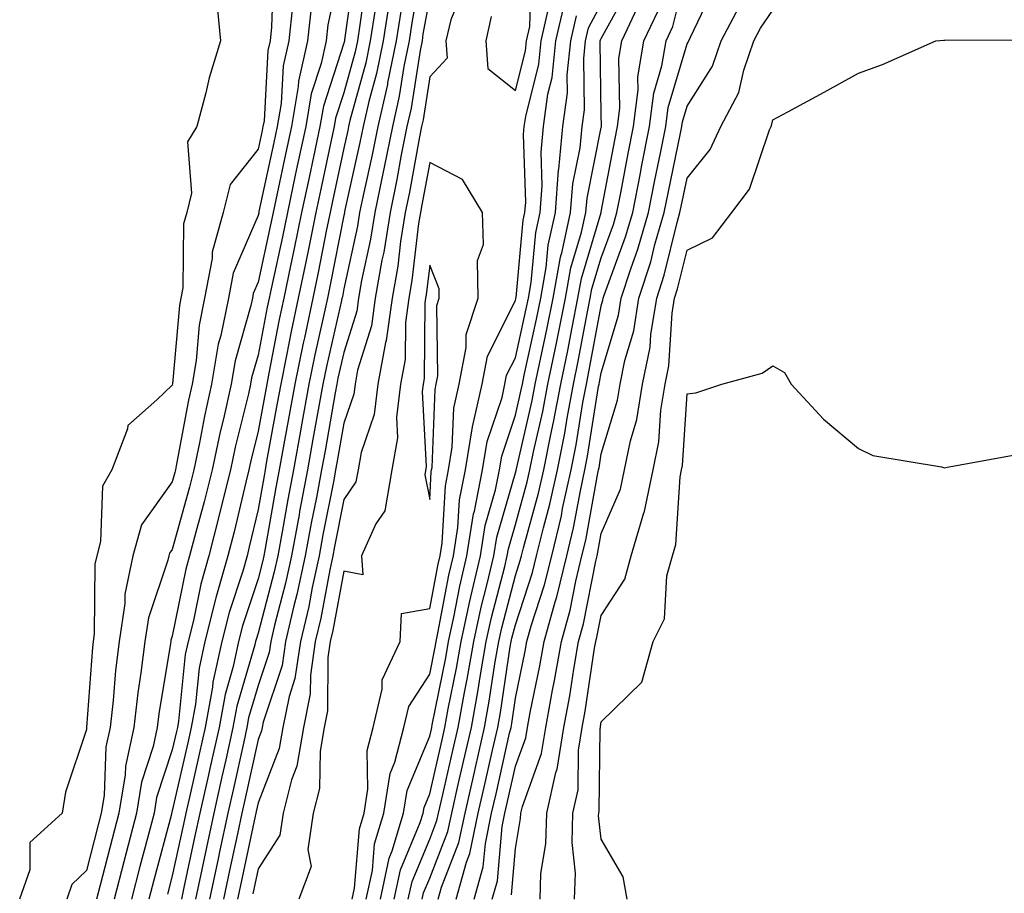
# Model space of a CAD drawing. Units: inches. Extents: x 878723 to 881363, y 7276778 to 7279418.
# Drawn here: x 881070 to 881185, y 7278133 to 7278234 of the extents above; entities that cross this region are included whole.
import ezdxf

# ---------------------------------------------------------------- set-up
doc = ezdxf.new("R2010")
doc.units = ezdxf.units.IN
doc.header["$MEASUREMENT"] = 0
doc.layers.add('Contour_87877276', color=7, linetype='Continuous', true_color=0x93d3f8)

msp = doc.modelspace()

# ---------------------------------------------------------------- linework, layer by layer
at = {"layer": 'Contour_87877276'}
for points in [[(881107.9, 7278241.76, 3340), (881106.19, 7278233.78, 3340), (881105.98, 7278231.92, 3340), (881105.39, 7278229.26, 3340), (881104.24, 7278225.73, 3340), (881103.6, 7278221.92, 3340), (881102.62, 7278217.35, 3340), (881102.39, 7278216.26, 3340), (881101.46, 7278211.92, 3340), (881100.88, 7278209.09, 3340), (881099.68, 7278203.55, 3340), (881099.34, 7278201.92, 3340), (881099.11, 7278200.86, 3340), (881098.05, 7278195.28, 3340), (881097.3, 7278192.66, 3340), (881097.18, 7278191.92, 3340), (881096.93, 7278190.8, 3340), (881095.39, 7278184.58, 3340), (881094.84, 7278181.92, 3340), (881093.76, 7278177.63, 3340), (881093.49, 7278176.48, 3340), (881092.3, 7278171.92, 3340), (881091.36, 7278168.61, 3340), (881090.51, 7278164.38, 3340), (881089.9, 7278161.92, 3340), (881089.56, 7278160.41, 3340), (881088.77, 7278152.64, 3340), (881088.64, 7278151.92, 3340), (881088.53, 7278151.44, 3340), (881088.05, 7278149.32, 3340), (881086.21, 7278143.76, 3340), (881085.92, 7278141.92, 3340), (881085.16, 7278139.03, 3340), (881084.27, 7278135.7, 3340), (881083.28, 7278131.92, 3340)], [(881109.33, 7278240.64, 3341), (881108.14, 7278232.01, 3341), (881108.12, 7278231.92, 3341), (881108.11, 7278231.86, 3341), (881108.05, 7278231.64, 3341), (881105.66, 7278224.3, 3341), (881105.26, 7278221.92, 3341), (881104.5, 7278218.38, 3341), (881103.99, 7278215.97, 3341), (881103.12, 7278211.92, 3341), (881102.26, 7278207.71, 3341), (881101.82, 7278205.7, 3341), (881101.04, 7278201.92, 3341), (881100.51, 7278199.46, 3341), (881099.32, 7278193.19, 3341), (881099.06, 7278191.92, 3341), (881098.9, 7278191.07, 3341), (881098.05, 7278186.42, 3341), (881097.16, 7278182.81, 3341), (881096.97, 7278181.92, 3341), (881096.61, 7278180.48, 3341), (881095.26, 7278174.7, 3341), (881094.53, 7278171.92, 3341), (881093.14, 7278167.01, 3341), (881093.1, 7278166.87, 3341), (881091.86, 7278161.92, 3341), (881091.17, 7278158.8, 3341), (881090.75, 7278154.62, 3341), (881090.26, 7278151.92, 3341), (881089.86, 7278150.11, 3341), (881088.05, 7278142.19, 3341), (881087.98, 7278141.99, 3341), (881087.97, 7278141.92, 3341), (881087.94, 7278141.81, 3341), (881085.88, 7278134.1, 3341), (881085.31, 7278131.92, 3341)], [(881117.21, 7278241.08, 3346), (881115.97, 7278234, 3346), (881115.65, 7278231.92, 3346), (881115.04, 7278228.91, 3346), (881114.51, 7278225.46, 3346), (881113.7, 7278221.92, 3346), (881112.76, 7278217.2, 3346), (881112.6, 7278216.47, 3346), (881111.66, 7278211.92, 3346), (881111.17, 7278208.8, 3346), (881110.12, 7278203.99, 3346), (881109.75, 7278201.92, 3346), (881109.55, 7278200.43, 3346), (881108.05, 7278195.61, 3346), (881107.36, 7278192.61, 3346), (881107.22, 7278191.92, 3346), (881107.04, 7278190.9, 3346), (881105.85, 7278184.13, 3346), (881105.45, 7278181.92, 3346), (881104.84, 7278178.72, 3346), (881104.25, 7278175.72, 3346), (881103.55, 7278171.92, 3346), (881102.57, 7278167.4, 3346), (881102.23, 7278166.1, 3346), (881101.25, 7278161.92, 3346), (881100.84, 7278159.13, 3346), (881098.64, 7278152.51, 3346), (881098.52, 7278151.92, 3346), (881098.45, 7278151.52, 3346), (881098.05, 7278150.49, 3346), (881096.5, 7278143.47, 3346), (881096.15, 7278141.92, 3346), (881095.64, 7278139.51, 3346), (881094.73, 7278135.23, 3346), (881094.03, 7278131.92, 3346)], [(881099.84, 7278240.13, 3337), (881099.63, 7278233.5, 3337), (881099.45, 7278231.92, 3337), (881099.2, 7278230.77, 3337), (881098.74, 7278222.6, 3337), (881098.62, 7278221.92, 3337), (881098.52, 7278221.45, 3337), (881098.05, 7278219.27, 3337), (881094.8, 7278215.17, 3337), (881093.99, 7278211.92, 3337), (881092.69, 7278207.28, 3337), (881092.68, 7278206.55, 3337), (881091.82, 7278201.92, 3337), (881091.18, 7278198.8, 3337), (881090.82, 7278194.68, 3337), (881090.35, 7278191.92, 3337), (881089.93, 7278190.05, 3337), (881088.52, 7278182.4, 3337), (881088.43, 7278181.92, 3337), (881088.35, 7278181.62, 3337), (881088.05, 7278180.53, 3337), (881084.45, 7278175.51, 3337), (881083.45, 7278171.92, 3337), (881082.52, 7278167.46, 3337), (881082.51, 7278166.37, 3337), (881081.84, 7278161.92, 3337), (881081.42, 7278158.55, 3337), (881081.16, 7278155.04, 3337), (881080.81, 7278151.92, 3337), (881080.32, 7278149.65, 3337), (881080.1, 7278143.97, 3337), (881079.77, 7278141.92, 3337), (881079.41, 7278140.56, 3337), (881078.05, 7278135.23, 3337), (881076.35, 7278133.62, 3337), (881075.76, 7278131.92, 3337)], [(881110.68, 7278239.29, 3342), (881109.92, 7278233.79, 3342), (881109.63, 7278231.92, 3342), (881109.36, 7278230.61, 3342), (881108.05, 7278225.86, 3342), (881107.08, 7278222.89, 3342), (881106.92, 7278221.92, 3342), (881106.61, 7278220.48, 3342), (881105.36, 7278214.61, 3342), (881104.79, 7278211.92, 3342), (881103.95, 7278207.82, 3342), (881103.65, 7278206.31, 3342), (881102.73, 7278201.92, 3342), (881101.91, 7278198.06, 3342), (881101.37, 7278195.24, 3342), (881100.69, 7278191.92, 3342), (881100.29, 7278189.68, 3342), (881099.05, 7278182.92, 3342), (881098.87, 7278181.92, 3342), (881098.74, 7278181.24, 3342), (881098.05, 7278177.29, 3342), (881097.03, 7278172.94, 3342), (881096.77, 7278171.92, 3342), (881096.26, 7278170.12, 3342), (881094.67, 7278165.31, 3342), (881093.82, 7278161.92, 3342), (881092.79, 7278157.18, 3342), (881092.73, 7278156.6, 3342), (881091.88, 7278151.92, 3342), (881091.18, 7278148.79, 3342), (881090.08, 7278143.94, 3342), (881089.62, 7278141.92, 3342), (881089.34, 7278140.63, 3342), (881088.05, 7278134.61, 3342), (881087.48, 7278132.49, 3342)], [(881123.24, 7278131.92, 3341), (881124.3, 7278135.67, 3341), (881124.54, 7278138.41, 3341), (881125.27, 7278141.92, 3341), (881125.79, 7278144.19, 3341), (881127.37, 7278151.24, 3341), (881127.53, 7278151.92, 3341), (881127.61, 7278152.36, 3341), (881128.05, 7278155.33, 3341), (881129.18, 7278160.79, 3341), (881129.38, 7278161.92, 3341), (881129.89, 7278163.76, 3341), (881131.44, 7278168.53, 3341), (881132.27, 7278171.92, 3341), (881133.4, 7278176.57, 3341), (881133.55, 7278177.43, 3341), (881134.54, 7278181.92, 3341), (881135.13, 7278184.84, 3341), (881135.91, 7278189.78, 3341), (881136.31, 7278191.92, 3341), (881136.61, 7278193.36, 3341), (881138.05, 7278201.04, 3341), (881138.25, 7278201.71, 3341), (881138.28, 7278201.92, 3341), (881138.4, 7278202.26, 3341), (881140.89, 7278209.08, 3341), (881141.71, 7278211.92, 3341), (881142.61, 7278216.48, 3341), (881142.75, 7278217.22, 3341), (881143.69, 7278221.92, 3341), (881144.16, 7278225.81, 3341), (881145.11, 7278228.98, 3341), (881145.6, 7278231.92, 3341), (881146.39, 7278233.58, 3341), (881148.05, 7278240.28, 3341)], [(881125.23, 7278234.74, 3349), (881124.58, 7278231.92, 3349), (881124.82, 7278228.69, 3349), (881128.05, 7278226.12, 3349), (881129.21, 7278230.76, 3349), (881129.34, 7278231.92, 3349), (881129.72, 7278233.59, 3349), (881129.92, 7278240.05, 3349)], [(881117.18, 7278131.92, 3344), (881117.34, 7278132.63, 3344), (881118.05, 7278134.34, 3344), (881120.18, 7278139.79, 3344), (881120.63, 7278141.92, 3344), (881121.39, 7278145.26, 3344), (881122.01, 7278147.96, 3344), (881122.91, 7278151.92, 3344), (881123.7, 7278156.28, 3344), (881123.93, 7278157.8, 3344), (881124.64, 7278161.92, 3344), (881125.25, 7278164.72, 3344), (881126.81, 7278170.68, 3344), (881127.1, 7278171.92, 3344), (881127.23, 7278172.74, 3344), (881128.05, 7278175.56, 3344), (881129.43, 7278180.53, 3344), (881129.74, 7278181.92, 3344), (881130.16, 7278184.04, 3344), (881131.24, 7278188.73, 3344), (881131.84, 7278191.92, 3344), (881132.83, 7278196.7, 3344), (881132.91, 7278197.06, 3344), (881133.88, 7278201.92, 3344), (881134.51, 7278205.46, 3344), (881135.76, 7278209.63, 3344), (881136.26, 7278211.92, 3344), (881136.39, 7278213.58, 3344), (881138.05, 7278221.8, 3344), (881138.07, 7278221.9, 3344), (881138.07, 7278221.95, 3344), (881138.05, 7278223.34, 3344), (881137.91, 7278231.78, 3344), (881137.93, 7278231.92, 3344), (881137.95, 7278232.02, 3344), (881138.05, 7278232.2, 3344), (881141.5, 7278238.46, 3344)], [(881125.34, 7278131.92, 3340), (881125.94, 7278134.03, 3340), (881126.49, 7278140.37, 3340), (881126.82, 7278141.92, 3340), (881127.05, 7278142.93, 3340), (881128.05, 7278147.39, 3340), (881129.26, 7278150.71, 3340), (881129.45, 7278151.92, 3340), (881129.77, 7278153.64, 3340), (881130.89, 7278159.08, 3340), (881131.39, 7278161.92, 3340), (881132.67, 7278166.55, 3340), (881132.86, 7278167.12, 3340), (881134.03, 7278171.92, 3340), (881134.82, 7278175.15, 3340), (881135.61, 7278179.48, 3340), (881136.14, 7278181.92, 3340), (881136.46, 7278183.51, 3340), (881137.74, 7278191.62, 3340), (881137.8, 7278191.92, 3340), (881137.84, 7278192.13, 3340), (881138.05, 7278193.22, 3340), (881140.04, 7278199.93, 3340), (881140.36, 7278201.92, 3340), (881141.48, 7278205.35, 3340), (881142.32, 7278207.65, 3340), (881143.55, 7278211.92, 3340), (881144.29, 7278215.68, 3340), (881144.94, 7278218.81, 3340), (881145.56, 7278221.92, 3340), (881145.83, 7278224.14, 3340), (881148.05, 7278231.55, 3340), (881148.19, 7278231.77, 3340), (881148.25, 7278231.92, 3340), (881148.46, 7278232.33, 3340), (881151.42, 7278238.55, 3340)], [(881118.05, 7278237.11, 3347), (881117.27, 7278232.69, 3347), (881117.16, 7278231.92, 3347), (881116.93, 7278230.8, 3347), (881115.89, 7278224.08, 3347), (881115.4, 7278221.92, 3347), (881114.74, 7278218.61, 3347), (881114.22, 7278215.75, 3347), (881113.43, 7278211.92, 3347), (881112.69, 7278207.28, 3347), (881112.49, 7278206.36, 3347), (881111.71, 7278201.92, 3347), (881111.26, 7278198.71, 3347), (881109.65, 7278193.52, 3347), (881109.35, 7278191.92, 3347), (881109.21, 7278190.76, 3347), (881108.05, 7278187.35, 3347), (881107.24, 7278182.73, 3347), (881107.09, 7278181.92, 3347), (881106.87, 7278180.74, 3347), (881105.61, 7278174.36, 3347), (881105.16, 7278171.92, 3347), (881104.36, 7278168.23, 3347), (881103.95, 7278166.02, 3347), (881102.98, 7278161.92, 3347), (881102.35, 7278157.61, 3347), (881101.66, 7278155.53, 3347), (881100.93, 7278151.92, 3347), (881100.51, 7278149.47, 3347), (881098.05, 7278143.13, 3347), (881097.83, 7278142.13, 3347), (881097.78, 7278141.92, 3347), (881097.71, 7278141.58, 3347), (881096.09, 7278133.88, 3347), (881095.67, 7278131.92, 3347)], [(881121.98, 7278237.99, 3348), (881120.5, 7278234.37, 3348), (881119.93, 7278231.92, 3348), (881120.09, 7278229.88, 3348), (881118.05, 7278227.71, 3348), (881117.28, 7278222.69, 3348), (881117.1, 7278221.92, 3348), (881116.87, 7278220.74, 3348), (881115.68, 7278214.28, 3348), (881115.2, 7278211.92, 3348), (881114.66, 7278208.53, 3348), (881114.32, 7278205.65, 3348), (881113.67, 7278201.92, 3348), (881112.98, 7278196.99, 3348), (881112.91, 7278196.78, 3348), (881111.99, 7278191.92, 3348), (881111.57, 7278188.39, 3348), (881110.06, 7278183.93, 3348), (881109.7, 7278181.92, 3348), (881109.46, 7278180.51, 3348), (881108.05, 7278178.48, 3348), (881106.97, 7278173, 3348), (881106.77, 7278171.92, 3348), (881106.41, 7278170.28, 3348), (881105.35, 7278164.63, 3348), (881104.71, 7278161.92, 3348), (881104.15, 7278158.01, 3348), (881104.13, 7278155.84, 3348), (881103.34, 7278151.92, 3348), (881102.56, 7278147.41, 3348), (881101.94, 7278145.82, 3348), (881100.97, 7278141.92, 3348), (881100.59, 7278139.38, 3348), (881098.05, 7278135.45, 3348), (881097.44, 7278132.54, 3348)], [(881093.22, 7278236.75, 3336), (881093.67, 7278231.92, 3336), (881092.36, 7278227.61, 3336), (881091.97, 7278225.85, 3336), (881090.93, 7278221.92, 3336), (881089.81, 7278220.15, 3336), (881090.29, 7278214.16, 3336), (881089.73, 7278211.92, 3336), (881089.36, 7278210.6, 3336), (881089.27, 7278203.14, 3336), (881089.05, 7278201.92, 3336), (881088.88, 7278201.09, 3336), (881088.07, 7278191.94, 3336), (881088.05, 7278191.81, 3336), (881086.23, 7278190.1, 3336), (881082.87, 7278187.11, 3336), (881082.84, 7278186.71, 3336), (881081, 7278181.92, 3336), (881079.93, 7278180.04, 3336), (881079.7, 7278173.57, 3336), (881079.24, 7278171.92, 3336), (881079.03, 7278170.93, 3336), (881078.96, 7278162.83, 3336), (881078.82, 7278161.92, 3336), (881078.74, 7278161.23, 3336), (881078.06, 7278151.92, 3336), (881078.06, 7278151.91, 3336), (881078.05, 7278151.67, 3336), (881075.6, 7278144.37, 3336), (881075.21, 7278141.92, 3336), (881071.44, 7278138.52, 3336), (881071.43, 7278135.31, 3336), (881070.26, 7278131.92, 3336)], [(881102.08, 7278235.95, 3338), (881101.63, 7278231.92, 3338), (881100.98, 7278228.99, 3338), (881100.73, 7278224.61, 3338), (881100.28, 7278221.92, 3338), (881099.89, 7278220.08, 3338), (881098.15, 7278212.02, 3338), (881098.13, 7278211.92, 3338), (881098.12, 7278211.85, 3338), (881098.05, 7278211.55, 3338), (881095.14, 7278204.83, 3338), (881094.6, 7278201.92, 3338), (881093.7, 7278197.57, 3338), (881093.41, 7278196.56, 3338), (881092.62, 7278191.92, 3338), (881091.79, 7278188.18, 3338), (881091.23, 7278185.09, 3338), (881090.56, 7278181.92, 3338), (881090.06, 7278179.91, 3338), (881088.05, 7278172.66, 3338), (881087.74, 7278172.23, 3338), (881087.65, 7278171.92, 3338), (881087.55, 7278171.42, 3338), (881085.27, 7278164.7, 3338), (881084.85, 7278161.92, 3338), (881084.4, 7278158.27, 3338), (881084.02, 7278155.95, 3338), (881083.56, 7278151.92, 3338), (881082.58, 7278147.39, 3338), (881082.54, 7278146.41, 3338), (881081.82, 7278141.92, 3338), (881081.03, 7278138.93, 3338), (881079.65, 7278133.52, 3338), (881079.23, 7278131.92, 3338)], [(881104.23, 7278235.74, 3339), (881103.8, 7278231.92, 3339), (881102.76, 7278227.2, 3339), (881102.73, 7278226.6, 3339), (881101.94, 7278221.92, 3339), (881101.26, 7278218.72, 3339), (881100.27, 7278214.14, 3339), (881099.79, 7278211.92, 3339), (881099.5, 7278210.47, 3339), (881098.05, 7278203.8, 3339), (881097.48, 7278202.49, 3339), (881097.38, 7278201.92, 3339), (881097.2, 7278201.07, 3339), (881095.36, 7278194.62, 3339), (881094.9, 7278191.92, 3339), (881094, 7278187.87, 3339), (881093.62, 7278186.34, 3339), (881092.7, 7278181.92, 3339), (881091.77, 7278178.2, 3339), (881090.79, 7278174.65, 3339), (881090.07, 7278171.92, 3339), (881089.62, 7278170.35, 3339), (881088.05, 7278162.55, 3339), (881087.89, 7278162.08, 3339), (881087.87, 7278161.92, 3339), (881087.84, 7278161.71, 3339), (881086.48, 7278153.48, 3339), (881086.3, 7278151.92, 3339), (881085.83, 7278149.69, 3339), (881084.45, 7278145.52, 3339), (881083.87, 7278141.92, 3339), (881082.66, 7278137.31, 3339), (881082.39, 7278136.26, 3339), (881081.26, 7278131.92, 3339)], [(881113.36, 7278236.61, 3344), (881112.64, 7278231.92, 3344), (881111.87, 7278228.1, 3344), (881110.96, 7278224.83, 3344), (881110.3, 7278221.92, 3344), (881109.92, 7278220.05, 3344), (881108.14, 7278212.02, 3344), (881108.12, 7278211.92, 3344), (881108.11, 7278211.85, 3344), (881108.05, 7278211.56, 3344), (881106.46, 7278203.5, 3344), (881106.13, 7278201.92, 3344), (881105.61, 7278199.48, 3344), (881104.65, 7278195.32, 3344), (881103.95, 7278191.92, 3344), (881103.06, 7278186.93, 3344), (881103.06, 7278186.91, 3344), (881102.16, 7278181.92, 3344), (881101.51, 7278178.46, 3344), (881100.86, 7278174.72, 3344), (881100.34, 7278171.92, 3344), (881099.93, 7278170.04, 3344), (881098.05, 7278162.9, 3344), (881097.81, 7278162.16, 3344), (881097.75, 7278161.92, 3344), (881097.66, 7278161.53, 3344), (881095.57, 7278154.4, 3344), (881095.12, 7278151.92, 3344), (881094.28, 7278148.15, 3344), (881093.83, 7278146.14, 3344), (881092.88, 7278141.92, 3344), (881092.04, 7278137.94, 3344), (881091.48, 7278135.35, 3344), (881090.75, 7278131.92, 3344)], [(881110.66, 7278131.92, 3348), (881111.37, 7278135.24, 3348), (881111.62, 7278138.35, 3348), (881112.69, 7278141.92, 3348), (881113.44, 7278146.53, 3348), (881114, 7278147.88, 3348), (881115.03, 7278151.92, 3348), (881115.61, 7278154.36, 3348), (881118.05, 7278158.13, 3348), (881118.69, 7278161.28, 3348), (881118.8, 7278161.92, 3348), (881119.01, 7278162.88, 3348), (881120.3, 7278169.66, 3348), (881120.83, 7278171.92, 3348), (881121.35, 7278175.22, 3348), (881121.54, 7278178.42, 3348), (881122.23, 7278181.92, 3348), (881123.05, 7278186.92, 3348), (881124.16, 7278191.92, 3348), (881124.79, 7278195.18, 3348), (881128.05, 7278201.64, 3348), (881128.1, 7278201.87, 3348), (881128.11, 7278201.92, 3348), (881128.12, 7278202, 3348), (881128.95, 7278211.02, 3348), (881129.15, 7278211.92, 3348), (881129.24, 7278213.11, 3348), (881128.99, 7278220.98, 3348), (881129.08, 7278221.92, 3348), (881129.24, 7278223.11, 3348), (881130.77, 7278229.2, 3348), (881131.06, 7278231.92, 3348), (881131.95, 7278235.82, 3348)], [(881112.3, 7278131.92, 3347), (881113.31, 7278136.67, 3347), (881113.67, 7278137.55, 3347), (881114.99, 7278141.92, 3347), (881115.42, 7278144.56, 3347), (881118.05, 7278150.88, 3347), (881118.25, 7278151.72, 3347), (881118.29, 7278151.92, 3347), (881118.34, 7278152.21, 3347), (881119.93, 7278160.04, 3347), (881120.26, 7278161.92, 3347), (881120.88, 7278164.75, 3347), (881121.57, 7278168.39, 3347), (881122.4, 7278171.92, 3347), (881123.17, 7278176.8, 3347), (881123.26, 7278177.13, 3347), (881124.21, 7278181.92, 3347), (881124.75, 7278185.22, 3347), (881126.48, 7278190.35, 3347), (881126.82, 7278191.92, 3347), (881127.02, 7278192.95, 3347), (881128.05, 7278194.98, 3347), (881129.3, 7278200.67, 3347), (881129.55, 7278201.92, 3347), (881129.88, 7278203.75, 3347), (881130.41, 7278209.56, 3347), (881130.93, 7278211.92, 3347), (881131.17, 7278215.04, 3347), (881131.04, 7278218.93, 3347), (881131.33, 7278221.92, 3347), (881131.84, 7278225.71, 3347), (881132.33, 7278227.64, 3347), (881132.77, 7278231.92, 3347), (881133.76, 7278236.22, 3347)], [(881115.55, 7278131.92, 3345), (881115.99, 7278133.98, 3345), (881118.05, 7278138.89, 3345), (881118.9, 7278141.07, 3345), (881119.08, 7278141.92, 3345), (881119.38, 7278143.25, 3345), (881120.76, 7278149.21, 3345), (881121.37, 7278151.92, 3345), (881122.11, 7278155.97, 3345), (881122.42, 7278157.55, 3345), (881123.18, 7278161.92, 3345), (881124.05, 7278165.91, 3345), (881124.76, 7278168.64, 3345), (881125.54, 7278171.92, 3345), (881125.88, 7278174.1, 3345), (881128.05, 7278181.59, 3345), (881128.12, 7278181.85, 3345), (881128.16, 7278182.03, 3345), (881129.99, 7278189.99, 3345), (881130.35, 7278191.92, 3345), (881130.95, 7278194.82, 3345), (881131.71, 7278198.27, 3345), (881132.44, 7278201.92, 3345), (881133.28, 7278206.69, 3345), (881133.48, 7278207.36, 3345), (881134.48, 7278211.92, 3345), (881134.73, 7278215.23, 3345), (881135.59, 7278219.46, 3345), (881135.83, 7278221.92, 3345), (881136.09, 7278223.87, 3345), (881136, 7278229.87, 3345), (881136.21, 7278231.92, 3345), (881136.55, 7278233.41, 3345), (881138.05, 7278236.18, 3345)], [(881119.03, 7278131.92, 3343), (881119.42, 7278133.3, 3343), (881121.46, 7278138.5, 3343), (881122.17, 7278141.92, 3343), (881123.26, 7278146.71, 3343), (881123.39, 7278147.26, 3343), (881124.45, 7278151.92, 3343), (881125, 7278154.97, 3343), (881125.69, 7278159.56, 3343), (881126.1, 7278161.92, 3343), (881126.45, 7278163.52, 3343), (881128.05, 7278169.63, 3343), (881128.61, 7278171.36, 3343), (881128.75, 7278171.92, 3343), (881128.97, 7278172.84, 3343), (881130.75, 7278179.22, 3343), (881131.34, 7278181.92, 3343), (881132.17, 7278186.04, 3343), (881132.5, 7278187.48, 3343), (881133.33, 7278191.92, 3343), (881134.14, 7278195.83, 3343), (881134.64, 7278198.51, 3343), (881135.33, 7278201.92, 3343), (881135.74, 7278204.23, 3343), (881138.04, 7278211.9, 3343), (881138.04, 7278211.93, 3343), (881138.05, 7278211.99, 3343), (881139.63, 7278220.34, 3343), (881139.94, 7278221.92, 3343), (881140.21, 7278224.08, 3343), (881140.1, 7278229.87, 3343), (881140.44, 7278231.92, 3343), (881142.58, 7278236.45, 3343)], [(881127.57, 7278132.4, 3339), (881128.05, 7278137.79, 3339), (881128.65, 7278141.31, 3339), (881128.67, 7278141.92, 3339), (881128.85, 7278142.72, 3339), (881131.09, 7278148.88, 3339), (881131.58, 7278151.92, 3339), (881132.37, 7278156.24, 3339), (881132.6, 7278157.37, 3339), (881133.4, 7278161.92, 3339), (881134.41, 7278165.56, 3339), (881135.07, 7278168.94, 3339), (881135.8, 7278171.92, 3339), (881136.24, 7278173.74, 3339), (881137.66, 7278181.53, 3339), (881137.74, 7278181.92, 3339), (881137.8, 7278182.17, 3339), (881138.05, 7278183.79, 3339), (881139.93, 7278190.04, 3339), (881140.24, 7278191.92, 3339), (881140.8, 7278194.67, 3339), (881141.83, 7278198.14, 3339), (881142.44, 7278201.92, 3339), (881143.82, 7278206.15, 3339), (881144.31, 7278208.18, 3339), (881145.39, 7278211.92, 3339), (881145.83, 7278214.15, 3339), (881147.28, 7278221.16, 3339), (881147.44, 7278221.92, 3339), (881147.5, 7278222.47, 3339), (881148.05, 7278224.29, 3339), (881151.01, 7278228.96, 3339), (881152.03, 7278231.92, 3339), (881154.11, 7278235.87, 3339)], [(881111.69, 7278235.56, 3343), (881111.13, 7278231.92, 3343), (881110.61, 7278229.35, 3343), (881108.76, 7278222.62, 3343), (881108.59, 7278221.92, 3343), (881108.5, 7278221.47, 3343), (881108.05, 7278219.42, 3343), (881106.74, 7278213.24, 3343), (881106.45, 7278211.92, 3343), (881106.04, 7278209.92, 3343), (881105.06, 7278204.91, 3343), (881104.43, 7278201.92, 3343), (881103.45, 7278197.32, 3343), (881103.3, 7278196.67, 3343), (881102.32, 7278191.92, 3343), (881101.67, 7278188.3, 3343), (881101.05, 7278184.93, 3343), (881100.51, 7278181.92, 3343), (881100.12, 7278179.85, 3343), (881098.88, 7278172.76, 3343), (881098.73, 7278171.92, 3343), (881098.61, 7278171.36, 3343), (881098.05, 7278169.23, 3343), (881096.24, 7278163.74, 3343), (881095.78, 7278161.92, 3343), (881095.15, 7278159.02, 3343), (881094.2, 7278155.77, 3343), (881093.5, 7278151.92, 3343), (881092.51, 7278147.47, 3343), (881092.18, 7278146.05, 3343), (881091.25, 7278141.92, 3343), (881090.69, 7278139.28, 3343), (881089.4, 7278133.27, 3343), (881089.11, 7278131.92, 3343)], [(881114.67, 7278235.31, 3345), (881114.14, 7278231.92, 3345), (881113.15, 7278227.02, 3345), (881113.13, 7278226.84, 3345), (881112, 7278221.92, 3345), (881111.34, 7278218.63, 3345), (881110.37, 7278214.24, 3345), (881109.89, 7278211.92, 3345), (881109.64, 7278210.33, 3345), (881108.05, 7278203.01, 3345), (881107.87, 7278202.1, 3345), (881107.83, 7278201.92, 3345), (881107.77, 7278201.65, 3345), (881106.01, 7278193.96, 3345), (881105.58, 7278191.92, 3345), (881105.05, 7278188.92, 3345), (881104.45, 7278185.51, 3345), (881103.8, 7278181.92, 3345), (881102.89, 7278177.08, 3345), (881102.82, 7278176.7, 3345), (881101.95, 7278171.92, 3345), (881101.25, 7278168.72, 3345), (881099.96, 7278163.83, 3345), (881099.52, 7278161.92, 3345), (881099.33, 7278160.64, 3345), (881098.05, 7278156.8, 3345), (881096.94, 7278153.02, 3345), (881096.74, 7278151.92, 3345), (881096.37, 7278150.24, 3345), (881095.17, 7278144.8, 3345), (881094.51, 7278141.92, 3345), (881093.56, 7278137.43, 3345), (881093.38, 7278136.59, 3345), (881092.39, 7278131.92, 3345)], [(881113.92, 7278131.92, 3346), (881114.65, 7278135.32, 3346), (881116.95, 7278140.82, 3346), (881117.28, 7278141.92, 3346), (881117.39, 7278142.58, 3346), (881118.05, 7278144.17, 3346), (881119.5, 7278150.47, 3346), (881119.83, 7278151.92, 3346), (881120.22, 7278154.09, 3346), (881121.18, 7278158.8, 3346), (881121.72, 7278161.92, 3346), (881122.74, 7278166.62, 3346), (881122.84, 7278167.13, 3346), (881123.97, 7278171.92, 3346), (881124.52, 7278175.45, 3346), (881125.73, 7278179.6, 3346), (881126.18, 7278181.92, 3346), (881126.45, 7278183.52, 3346), (881128.05, 7278188.28, 3346), (881128.73, 7278191.24, 3346), (881128.86, 7278191.92, 3346), (881129.07, 7278192.94, 3346), (881130.5, 7278199.47, 3346), (881131, 7278201.92, 3346), (881131.63, 7278205.5, 3346), (881131.87, 7278208.1, 3346), (881132.71, 7278211.92, 3346), (881133.08, 7278216.89, 3346), (881133.1, 7278216.97, 3346), (881133.58, 7278221.92, 3346), (881134.11, 7278225.86, 3346), (881134.08, 7278227.95, 3346), (881134.49, 7278231.92, 3346), (881135.15, 7278234.82, 3346)], [(881121.14, 7278131.92, 3342), (881122.35, 7278136.23, 3342), (881122.74, 7278137.22, 3342), (881123.72, 7278141.92, 3342), (881124.52, 7278145.45, 3342), (881125.38, 7278149.25, 3342), (881125.98, 7278151.92, 3342), (881126.3, 7278153.67, 3342), (881127.45, 7278161.32, 3342), (881127.55, 7278161.92, 3342), (881127.64, 7278162.33, 3342), (881128.05, 7278163.87, 3342), (881130.03, 7278169.95, 3342), (881130.51, 7278171.92, 3342), (881131.3, 7278175.16, 3342), (881132.06, 7278177.91, 3342), (881132.94, 7278181.92, 3342), (881133.8, 7278186.18, 3342), (881134.08, 7278187.95, 3342), (881134.82, 7278191.92, 3342), (881135.37, 7278194.6, 3342), (881136.45, 7278200.32, 3342), (881136.77, 7278201.92, 3342), (881136.96, 7278203, 3342), (881138.05, 7278206.64, 3342), (881139.47, 7278210.5, 3342), (881139.87, 7278211.92, 3342), (881140.32, 7278214.2, 3342), (881141.19, 7278218.79, 3342), (881141.82, 7278221.92, 3342), (881142.34, 7278226.21, 3342), (881142.31, 7278227.66, 3342), (881143.03, 7278231.92, 3342), (881144.63, 7278235.34, 3342)], [(881130.91, 7278131.92, 3338), (881131.01, 7278134.88, 3338), (881131.6, 7278138.37, 3338), (881131.69, 7278141.92, 3338), (881132.77, 7278146.65, 3338), (881132.92, 7278147.05, 3338), (881133.7, 7278151.92, 3338), (881134.38, 7278155.59, 3338), (881134.85, 7278158.72, 3338), (881135.41, 7278161.92, 3338), (881135.98, 7278163.99, 3338), (881137.4, 7278171.27, 3338), (881137.56, 7278171.92, 3338), (881137.65, 7278172.32, 3338), (881138.05, 7278174.49, 3338), (881140.28, 7278179.69, 3338), (881140.75, 7278181.92, 3338), (881141.45, 7278185.32, 3338), (881142.19, 7278187.78, 3338), (881142.86, 7278191.92, 3338), (881143.74, 7278196.23, 3338), (881143.84, 7278197.71, 3338), (881144.52, 7278201.92, 3338), (881145.39, 7278204.59, 3338), (881146.89, 7278210.76, 3338), (881147.22, 7278211.92, 3338), (881147.36, 7278212.61, 3338), (881148.05, 7278215.92, 3338), (881150.74, 7278219.23, 3338), (881151.99, 7278221.92, 3338), (881154.1, 7278225.87, 3338), (881154.65, 7278228.51, 3338), (881155.82, 7278231.92, 3338), (881156.59, 7278233.38, 3338), (881158.05, 7278235.5, 3338)], [(881134.93, 7278131.92, 3337), (881135.04, 7278134.94, 3337), (881134.64, 7278138.5, 3337), (881134.72, 7278141.92, 3337), (881135.34, 7278144.63, 3337), (881135.4, 7278149.27, 3337), (881135.83, 7278151.92, 3337), (881136.17, 7278153.8, 3337), (881137.28, 7278161.15, 3337), (881137.42, 7278161.92, 3337), (881137.55, 7278162.42, 3337), (881138.05, 7278164.97, 3337), (881140.78, 7278169.19, 3337), (881141.52, 7278171.92, 3337), (881143.03, 7278176.9, 3337), (881143.04, 7278176.93, 3337), (881144.09, 7278181.92, 3337), (881144.76, 7278185.2, 3337), (881144.99, 7278188.86, 3337), (881145.49, 7278191.92, 3337), (881145.92, 7278194.05, 3337), (881146.32, 7278200.19, 3337), (881146.6, 7278201.92, 3337), (881146.95, 7278203.01, 3337), (881148.05, 7278207.52, 3337), (881151.01, 7278208.96, 3337), (881153.27, 7278211.92, 3337), (881155.33, 7278214.64, 3337), (881157.66, 7278221.53, 3337), (881157.84, 7278221.92, 3337), (881157.91, 7278222.06, 3337), (881158.05, 7278222.71, 3337), (881159.78, 7278223.65, 3337), (881164.04, 7278225.93, 3337), (881168.05, 7278228.13, 3337), (881170.81, 7278229.17, 3337), (881177.05, 7278231.92, 3337), (881177.99, 7278231.98, 3337), (881178.05, 7278231.98, 3337), (881178.1, 7278231.97, 3337), (881187.95, 7278232.02, 3337)], [(881109.03, 7278131.92, 3349), (881109.3, 7278133.17, 3349), (881109.86, 7278140.11, 3349), (881110.4, 7278141.92, 3349), (881110.86, 7278144.72, 3349), (881110.77, 7278149.21, 3349), (881111.46, 7278151.92, 3349), (881112.52, 7278156.38, 3349), (881112.5, 7278157.47, 3349), (881114.61, 7278161.92, 3349), (881114.76, 7278165.2, 3349), (881118.05, 7278165.77, 3349), (881119.03, 7278170.93, 3349), (881119.27, 7278171.92, 3349), (881119.49, 7278173.37, 3349), (881119.89, 7278180.07, 3349), (881120.26, 7278181.92, 3349), (881120.69, 7278184.56, 3349), (881120.86, 7278189.11, 3349), (881121.49, 7278191.92, 3349), (881122.32, 7278196.19, 3349), (881122.29, 7278197.68, 3349), (881123.7, 7278201.92, 3349), (881123.64, 7278206.32, 3349), (881124.31, 7278208.18, 3349), (881124.21, 7278211.92, 3349), (881121.88, 7278215.75, 3349), (881118.05, 7278217.73, 3349), (881117.15, 7278212.82, 3349), (881116.97, 7278211.92, 3349), (881116.76, 7278210.63, 3349), (881115.98, 7278203.99, 3349), (881115.62, 7278201.92, 3349), (881115.23, 7278199.1, 3349), (881115.18, 7278194.79, 3349), (881114.64, 7278191.92, 3349), (881114.18, 7278188.05, 3349), (881114.31, 7278185.66, 3349), (881113.65, 7278181.92, 3349), (881112.82, 7278177.15, 3349), (881111.78, 7278175.65, 3349), (881110.11, 7278171.92, 3349), (881110.26, 7278169.7, 3349), (881108.05, 7278170.13, 3349), (881106.75, 7278163.22, 3349), (881106.45, 7278161.92, 3349), (881106.18, 7278160.05, 3349), (881106.14, 7278153.83, 3349), (881105.75, 7278151.92, 3349), (881105.27, 7278149.15, 3349), (881105.19, 7278144.78, 3349), (881104.47, 7278141.92, 3349), (881103.83, 7278137.7, 3349), (881104.24, 7278135.73, 3349), (881102.8, 7278131.92, 3349)], [(881141.06, 7278131.92, 3336), (881140.62, 7278134.5, 3336), (881138.05, 7278138.88, 3336), (881137.74, 7278141.62, 3336), (881137.75, 7278141.92, 3336), (881137.81, 7278142.16, 3336), (881137.93, 7278151.8, 3336), (881137.95, 7278151.92, 3336), (881137.96, 7278152.01, 3336), (881138.05, 7278152.56, 3336), (881142.78, 7278157.19, 3336), (881144.11, 7278161.92, 3336), (881145.42, 7278164.55, 3336), (881145.7, 7278169.57, 3336), (881146.34, 7278171.92, 3336), (881146.74, 7278173.24, 3336), (881147.26, 7278181.13, 3336), (881147.42, 7278181.92, 3336), (881147.53, 7278182.44, 3336), (881148.05, 7278190.79, 3336), (881149.09, 7278190.88, 3336), (881152.1, 7278191.92, 3336), (881156.8, 7278193.17, 3336), (881158.05, 7278194.04, 3336), (881159.39, 7278193.26, 3336), (881160.17, 7278191.92, 3336), (881163.96, 7278187.83, 3336), (881168.05, 7278184.43, 3336), (881169.71, 7278183.58, 3336), (881177.7, 7278182.27, 3336), (881178.05, 7278182.15, 3336), (881178.36, 7278182.23, 3336), (881186.3, 7278183.67, 3336)]]:
    msp.add_polyline3d(points, dxfattribs=at)
msp.add_polyline3d([(881118.05, 7278178.48, 3350), (881118.24, 7278181.72, 3350), (881118.28, 7278181.92, 3350), (881118.33, 7278182.19, 3350), (881118.68, 7278191.29, 3350), (881118.82, 7278191.92, 3350), (881119, 7278192.88, 3350), (881118.88, 7278201.09, 3350), (881119.15, 7278201.92, 3350), (881119.14, 7278203, 3350), (881118.05, 7278205.77, 3350), (881117.65, 7278202.32, 3350), (881117.58, 7278201.92, 3350), (881117.5, 7278201.37, 3350), (881117.41, 7278192.56, 3350), (881117.29, 7278191.92, 3350), (881117.18, 7278191.05, 3350), (881117.66, 7278182.31, 3350), (881117.49, 7278181.36, 3350)], close=True, dxfattribs=at)

doc.saveas('drawing.dxf')
